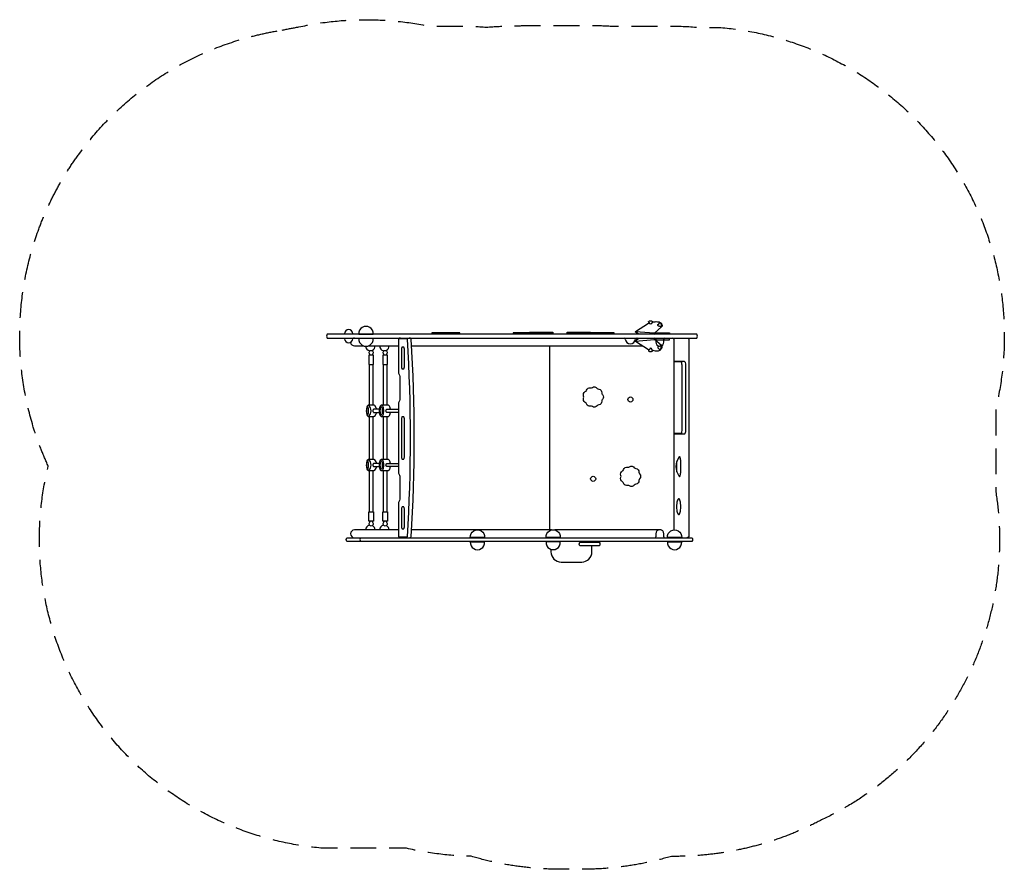
# Model space of a CAD drawing. Units: millimetres. Extents: x -2406 to 2406, y -2093 to 2063.
import ezdxf

# ---------------------------------------------------------------- set-up
doc = ezdxf.new("R2010")
doc.units = ezdxf.units.MM
doc.header["$LTSCALE"] = 20
doc.linetypes.add('HIDDEN', pattern=[9.525, 6.35, -3.175])
doc.layers.add('2d', color=230, linetype='Continuous')
doc.layers.add('AS-SafetyZone', color=5, linetype='HIDDEN')

msp = doc.modelspace()

# ---------------------------------------------------------------- linework, layer by layer
at = {"layer": '2d'}
for p, q in [((694.5, 528.7), (700.2, 524.2)), ((694.5, 500.6), (700.2, 505.2)), ((702.6, 500.2), (702.6, 486.2)), ((742.6, 486.2), (742.6, 500.2)), ((790.6, 500.2), (790.6, -432.3)), ((-770.1, 467.2), (-724.6, 467.2)), ((-702.7, 467.2), (-554.9, 467.2)), ((-490.5, 467.2), (641.2, 467.2)), ((-554.9, -432.8), (-770.1, -432.8)), ((193, -432.8), (-490.5, -432.8)), ((702.6, -451.8), (702.6, -465.8)), ((742.6, -465.8), (742.6, -451.8))]:
    msp.add_line(p, q, dxfattribs=at)
for points in [[(616.8, 524.2), (602.4, 535.7), (603.5, 538.3), (667.6, 578.9, 0.010326), (672.2, 579.6, 0.010326)], [(684.4, 582.4, 0.009277), (688.4, 583.6, -0.086443), (711.1, 585.7, -0.416618), (734, 564.3), (732.7, 562.3), (694.5, 528.7)], [(-778.3, 524.2), (-778.3, 527, 1), (-818.3, 527), (-818.3, 524.2)], [(603.5, 538.3), (618.4, 526.3, -0.117152), (620.1, 524.2, -0.117152)], [(695.6, 531.3), (701.8, 526.3, -0.117152), (703.5, 524.2, -0.117152)], [(-818.3, 505.2), (-818.3, 502.4, 1), (-778.3, 502.4), (-778.3, 505.2)], [(-545.3, 505.2, 0.201925), (-554.5, 501.8, 0.238059), (-554.9, 500.2), (-554.9, 334.8, 0.074313), (-554.7, 333.5), (-550.3, 323.6, -0.137422), (-548.4, 311.2), (-548.4, 211.2, -0.074313), (-550.3, 198.7), (-554.7, 188.9), (-554.9, 187.5), (-554.9, -153.2, 0.074313), (-554.7, -154.5), (-550.3, -164.4, -0.137422), (-548.4, -176.8), (-548.4, -276.8, -0.074313), (-550.3, -289.3), (-554.7, -299.1, 0.137422), (-554.9, -300.5), (-554.9, -465.8, 0.127331), (-554.5, -467.4, 0.19135), (-545.3, -470.8)], [(-554.5, -467.4), (-511.3, -467.4), (-510.9, -466.2, 0.030517), (-510.9, 500.6), (-511.3, 501.8), (-554.5, 501.8)], [(-502.1, -470.8, 0.185102), (-492.9, -467.4, 0.195006), (-492.5, -466.2, 0.030517), (-492.5, 500.6, 0.179082), (-492.9, 501.8, 0.178901), (-502.1, 505.2)], [(616.8, 505.2), (602.4, 493.7), (603.5, 491.1), (667.6, 450.4, -0.010326), (672.2, 449.8, -0.010326)], [(603.5, 491.1), (618.4, 503, 0.117152), (620.1, 505.2, 0.117152)], [(684.4, 447, -0.009277), (688.4, 445.8, 0.086443), (711.1, 443.7, 0.416618), (734, 465.1), (732.7, 467.1), (694.5, 500.6)], [(695.6, 498), (701.8, 503, 0.117152), (703.5, 505.2, 0.117152)], [(855.3, 505.2, -0.174965), (864.5, 501.8, -0.146939), (864.9, 500.2), (864.9, -465.8, -0.146939), (864.5, -467.4, -0.174965), (855.3, -470.8)], [(-693.8, 421.2, 0.087308), (-697.1, 430.1, -1.754496), (-679.9, 430.1, 0.087308), (-683.1, 421.2)], [(-625.2, 421.2, 0.087308), (-628.5, 430.1, -1.754496), (-611.3, 430.1, 0.087308), (-614.5, 421.2)], [(790.6, 392.1), (842, 392.1, -0.236483), (844.2, 390.5, -0.097241), (847.3, 379.8, -0.034124), (848.1, 368.7), (848.1, 58.7, -0.034124), (847.3, 47.6, -0.097241), (844.2, 36.8, -0.236483), (842, 35.3), (790.6, 35.3)], [(823.6, 392.1, -0.236483), (825.8, 390.5, -0.097241), (829, 379.8, -0.034124), (829.7, 368.7), (829.7, 58.7, -0.034124), (829, 47.6, -0.097241), (825.8, 36.8, -0.236483), (823.6, 35.3)], [(-661.3, 157.7, 0.06113), (-664.1, 164.6), (-671.1, 175.3, 0.242142), (-676, 177.2), (-701.1, 177.2, 0.202692), (-704.7, 175.7, 0.097391), (-708.9, 169.1, 0.054401), (-711.2, 160.9, 0.082758), (-711.2, 138.5, 0.054401), (-708.9, 130.2, 0.097391), (-704.7, 123.7, 0.202692), (-701.1, 122.2), (-675.2, 122.2, 0.134008), (-671.1, 124.1), (-664.1, 134.8, 0.06113), (-661.3, 141.7, 0.06113)], [(-704.5, 131, 0.075208), (-702.4, 135.9, 0.035821), (-701.4, 141.7, 0.052191), (-701.4, 157.7, 0.035821), (-702.4, 163.5, 0.075208), (-704.5, 168.4, 0.561343), (-707.4, 168.4, 0.075208), (-709.4, 163.5, 0.035821), (-710.4, 157.7, 0.052191), (-710.4, 141.7, 0.035821), (-709.4, 135.9, 0.075208), (-707.4, 131, 0.561344), (-704.5, 131)], [(-699.8, 122.2), (-691.4, 134.8, 0.187677), (-691.4, 164.6), (-699.8, 177.2)], [(-648.8, 157.7), (-673.9, 157.7, 0.122877), (-676.2, 157.1, 0.105475), (-678.3, 155.3, 0.087602), (-679.6, 152.8, 0.157216), (-679.6, 146.5, 0.087602), (-678.3, 144, 0.105475), (-676.2, 142.3, 0.122877), (-673.9, 141.7), (-648.8, 141.7)], [(-637.5, 177.3, 0.233743), (-641.7, 175.8, 0.097316), (-646, 169.2, 0.054311), (-648.3, 161, 0.0826), (-648.4, 138.4, 0.054311), (-646.1, 130.2, 0.097316), (-641.8, 123.6, 0.236495), (-637.6, 122.1)], [(-637.1, 131.1, 0.088347), (-634.6, 135.9, 0.045435), (-633.2, 141.7, 0.067499), (-633.2, 157.6, 0.045435), (-634.6, 163.4, 0.088347), (-637.1, 168.1, 0.484238), (-641, 168.1, 0.088347), (-643.6, 163.4, 0.045435), (-644.9, 157.6, 0.067499), (-644.9, 141.7, 0.045435), (-643.6, 135.9, 0.088347), (-641, 131.1, 0.484238), (-637.1, 131.1)], [(-594.4, 157.7, 0.012337), (-594.9, 160.9, 0.056273), (-597.3, 169.1, 0.098897), (-601.7, 175.6, 0.197473), (-605.5, 177.2), (-638.7, 177.3)], [(-637.5, 122, 0.202943), (-633.9, 123.5, 0.097316), (-629.6, 130.1, 0.054311), (-627.3, 138.4, 0.0826), (-627.3, 160.9, 0.054311), (-629.6, 169.2, 0.097316), (-633.8, 175.8, 0.238843), (-638.1, 177.3, 0.097316)], [(-554.9, 141.7), (-609.7, 141.7, -0.122877), (-612, 142.3, -0.105475), (-614.1, 144, -0.087602), (-615.5, 146.5, -0.157216), (-615.5, 152.8, -0.087602), (-614.1, 155.3, -0.105475), (-612, 157.1, -0.122877), (-609.7, 157.7), (-554.9, 157.7)], [(-638.8, 122.1), (-605.5, 122.2, 0.197473), (-601.7, 123.7, 0.098897), (-597.3, 130.2, 0.056273), (-594.9, 138.5, 0.012337), (-594.4, 141.7, 0.012337)], [(-635.1, 122.1, 0.033997), (-634.4, 122, 0.202943)], [(-661.3, -107.3, 0.06113), (-664.1, -100.4), (-671.1, -89.7, 0.242142), (-676, -87.8), (-701.1, -87.8, 0.202692), (-704.7, -89.3, 0.097391), (-708.9, -95.9, 0.054401), (-711.2, -104.1, 0.082758), (-711.2, -126.5, 0.054401), (-708.9, -134.8, 0.097391), (-704.7, -141.3, 0.202692), (-701.1, -142.8), (-675.2, -142.8, 0.134008), (-671.1, -140.9), (-664.1, -130.2, 0.06113), (-661.3, -123.3, 0.06113)], [(-704.5, -134, 0.075208), (-702.4, -129.1, 0.035821), (-701.4, -123.3, 0.052191), (-701.4, -107.3, 0.035821), (-702.4, -101.5, 0.075208), (-704.5, -96.6, 0.561343), (-707.4, -96.6, 0.075208), (-709.4, -101.5, 0.035821), (-710.4, -107.3, 0.052191), (-710.4, -123.3, 0.035821), (-709.4, -129.1, 0.075208), (-707.4, -134, 0.561344), (-704.5, -134)], [(-699.8, -142.8), (-691.4, -130.2, 0.187677), (-691.4, -100.4), (-699.8, -87.8)], [(-637.5, -87.7, 0.233743), (-641.7, -89.2, 0.097316), (-646, -95.8, 0.054311), (-648.3, -104, 0.0826), (-648.4, -126.6, 0.054311), (-646.1, -134.8, 0.097316), (-641.8, -141.4, 0.236495), (-637.6, -142.9)], [(-637.1, -133.9, 0.088347), (-634.6, -129.1, 0.045435), (-633.2, -123.3, 0.067499), (-633.2, -107.4, 0.045435), (-634.6, -101.6, 0.088347), (-637.1, -96.9, 0.484238), (-641, -96.9, 0.088347), (-643.6, -101.6, 0.045435), (-644.9, -107.4, 0.067499), (-644.9, -123.3, 0.045435), (-643.6, -129.1, 0.088347), (-641, -133.9, 0.484238), (-637.1, -133.9)], [(-594.4, -107.3, 0.012337), (-594.9, -104.1, 0.056273), (-597.3, -95.9, 0.098897), (-601.7, -89.4, 0.197473), (-605.5, -87.8), (-638.7, -87.7)], [(-637.5, -143, 0.202943), (-633.9, -141.5, 0.097316), (-629.6, -134.9, 0.054311), (-627.3, -126.6, 0.0826), (-627.3, -104.1, 0.054311), (-629.6, -95.8, 0.097316), (-633.8, -89.2, 0.238843), (-638.1, -87.7, 0.097316)], [(-648.8, -107.3), (-673.9, -107.3, 0.122877), (-676.2, -107.9, 0.105475), (-678.3, -109.7, 0.087602), (-679.6, -112.2, 0.157216), (-679.6, -118.5, 0.087602), (-678.3, -121, 0.105475), (-676.2, -122.7, 0.122877), (-673.9, -123.3), (-648.8, -123.3)], [(-638.8, -142.9), (-605.5, -142.8, 0.197473), (-601.7, -141.3, 0.098897), (-597.3, -134.8, 0.056273), (-594.9, -126.5, 0.012337), (-594.4, -123.3, 0.012337)], [(-635.1, -142.9, 0.033997), (-634.4, -143, 0.202943)], [(-554.9, -123.3), (-609.7, -123.3, -0.122877), (-612, -122.7, -0.105475), (-614.1, -121, -0.087602), (-615.5, -118.5, -0.157216), (-615.5, -112.2, -0.087602), (-614.1, -109.7, -0.105475), (-612, -107.9, -0.122877), (-609.7, -107.3), (-554.9, -107.3)], [(817.9, -356.1, 0.079299), (822.2, -346.5, 0.038548), (824.4, -335.1, 0.056444), (824.4, -303.5, 0.038548), (822.2, -292.2, 0.079299), (817.9, -282.6, 0.538135), (811.7, -282.6, 0.079299), (807.4, -292.2, 0.038548), (805.2, -303.5, 0.056444), (805.2, -335.1, 0.038548), (807.4, -346.5, 0.079299), (811.7, -356.1, 0.538135), (817.9, -356.1)], [(-683.1, -389.8, 0.087308), (-679.9, -398.7, -1.754496), (-697.1, -398.7, 0.087308), (-693.8, -389.8)], [(-614.5, -389.8, 0.087308), (-611.3, -398.7, -1.754496), (-628.5, -398.7, 0.087308), (-625.2, -389.8)], [(190.6, -527.6), (190.6, -539.8, 0.414214), (240.6, -589.8), (340.6, -589.8, 0.414214), (390.6, -539.8), (390.6, -511.3)], [(389.9, -492.3, 0.267949), (385.6, -489.8)]]:
    msp.add_lwpolyline(points, format="xyb", dxfattribs=at)
for points in [[(667.9, 584.9, -0.402531), (668.1, 587.4, -0.26445), (686.6, 587.4, -0.513196), (687, 584.5, 0.255625), (681.3, 574.5, -0.2857), (673.1, 575.1, 0.243287)], [(719.2, 577.7, -0.197757), (721.6, 580.4, -0.214453), (725.3, 579, -0.242198), (729.2, 563.7, -0.430747), (725.6, 561, -0.193904), (722.8, 562.7, 0.22546), (715.1, 564.2, -0.344571), (713.5, 572, 0.262023)], [(-748.6, 525.4), (-678.7, 525.4, 1.074172)], [(902.9, 524.2), (-902.9, 524.2, 0.35693), (-902.9, 505.2), (902.9, 505.2, 0.357262)], [(-678.7, 502.9), (-748.6, 502.9, 1.074172)], [(-540.3, 369.2, 0.040813), (-539.7, 360.8, 0.088835), (-537.9, 355.6, 0.25075), (-536.6, 354.8), (-529.4, 354.8, 0.141586), (-528.8, 354.9, 0.073941), (-528.2, 355.5, 0.096391), (-526.5, 360.1, 0.053452), (-525.6, 369.2), (-525.6, 447.2, 0.053452), (-526.5, 456.2, 0.096391), (-528.2, 460.9, 0.073941), (-528.8, 461.4, 0.141586), (-529.4, 461.6), (-536.6, 461.6, 0.25075), (-537.9, 460.7, 0.088835), (-539.7, 455.5, 0.040813), (-540.3, 447.2)], [(667.9, 444.5, 0.402531), (668.1, 442, 0.26445), (686.6, 442, 0.513196), (687, 444.9, -0.255625), (681.3, 454.9, 0.2857), (673.1, 454.2, -0.243287)], [(719.2, 451.6, 0.197757), (721.6, 449, 0.214453), (725.3, 450.4, 0.242198), (729.2, 465.7, 0.430747), (725.6, 468.3, 0.193904), (722.8, 466.6, -0.22546), (715.1, 465.2, 0.344571), (713.5, 457.4, -0.262023)], [(416.2, 174.6, -0.404577), (393.1, 170.6, 0.213051), (384.3, 172.1, -0.404577), (364, 183.8, 0.213051), (358.2, 190.7, -0.404577), (350.2, 212.7, 0.213051), (350.2, 221.7, -0.404577), (358.2, 243.7, 0.213051), (364, 250.5, -0.404577), (384.3, 262.2, 0.213051), (393.1, 263.8, -0.404577), (416.2, 259.7, 0.213051), (423.9, 255.2, -0.404577), (439, 237.3, 0.213051), (442, 228.9, -0.404577), (442, 205.5, 0.213051), (439, 197, -0.404577), (423.9, 179.1, 0.213051)], [(-540.3, -71.8, 0.040813), (-539.7, -80.2, 0.088835), (-537.9, -85.4, 0.25075), (-536.6, -86.2), (-529.4, -86.2, 0.141586), (-528.8, -86.1, 0.073941), (-528.2, -85.5, 0.096391), (-526.5, -80.9, 0.053452), (-525.6, -71.8), (-525.6, 106.2, 0.053452), (-526.5, 115.2, 0.096391), (-528.2, 119.9, 0.073941), (-528.8, 120.4, 0.141586), (-529.4, 120.6), (-536.6, 120.6, 0.25075), (-537.9, 119.7, 0.088835), (-539.7, 114.5, 0.040813), (-540.3, 106.2)], [(817.9, -171.4, 0.322868), (820.2, -170.7, 0.110618), (822.7, -165.3, 0.064549), (824.7, -148.2), (824.7, -97.5, 0.064549), (822.7, -80.4, 0.110618), (820.2, -74.9, 0.322868), (817.9, -74.2, 0.164188), (815.6, -77.2), (806.3, -97.5, 0.20221), (806.3, -148.2), (815.6, -168.4, 0.164188)], [(597.9, -213.4, -0.404577), (574.8, -217.4, 0.213051), (566, -215.9, -0.404577), (545.7, -204.2, 0.213051), (540, -197.3, -0.404577), (532, -175.3, 0.213051), (532, -166.3, -0.404577), (540, -144.3, 0.213051), (545.7, -137.5, -0.404577), (566, -125.8, 0.213051), (574.8, -124.2, -0.404577), (597.9, -128.3, 0.213051), (605.7, -132.8, -0.404577), (620.7, -150.7, 0.213051), (623.8, -159.1, -0.404577), (623.8, -182.5, 0.213051), (620.7, -191, -0.404577), (605.7, -208.9, 0.213051)], [(-540.3, -412.8, 0.040813), (-539.7, -421.2, 0.088835), (-537.9, -426.4, 0.25075), (-536.6, -427.2), (-529.4, -427.2, 0.141586), (-528.8, -427.1, 0.073941), (-528.2, -426.5, 0.096391), (-526.5, -421.9, 0.053452), (-525.6, -412.8), (-525.6, -334.8, 0.053452), (-526.5, -325.8, 0.096391), (-528.2, -321.1, 0.073941), (-528.8, -320.6, 0.141586), (-529.4, -320.4), (-536.6, -320.4, 0.25075), (-537.9, -321.3, 0.088835), (-539.7, -326.5, 0.040813), (-540.3, -334.8)], [(-133.9, -469.6), (-203.7, -469.6, -1.074172)], [(236.2, -469.3), (166.4, -469.3, -1.074172)], [(829.6, -469.6), (759.8, -469.6, -1.074172)], [(-806.6, -470.8), (879.5, -470.8, -0.359679), (879.5, -489.8), (-806.6, -489.8, -0.356197)], [(-133.9, -492), (-203.7, -492, 1.074172)], [(236.2, -491.8), (166.4, -491.8, 1.074172)], [(332.2, -492.3), (426.2, -492.3, -0.358714), (426.2, -511.3), (332.2, -511.3, -0.354782)], [(829.6, -492), (759.8, -492, 1.074172)]]:
    msp.add_lwpolyline(points, format="xyb", close=True, dxfattribs=at)
for points in [[(-255.3, 524.2), (-255.3, 531.7), (-391.9, 531.7), (-391.9, 524.2)], [(136.9, 524.2), (136.9, 531.7), (5.4, 531.7), (5.4, 524.2)], [(85.2, 531.7), (85.2, 534.2), (200.3, 534.2), (200.3, 526.7), (136.9, 526.7)], [(364.5, 527.2), (269.3, 527.2), (269.3, 534.7), (384.4, 534.7), (384.4, 531.7)], [(499, 524.2), (499, 531.7), (364.5, 531.7), (364.5, 524.2)], [(603.5, 538.3), (695.6, 531.3)], [(697.9, 531.7), (770.3, 531.7), (770.3, 524.2)], [(-725.7, 525.4), (-725.7, 524.2)], [(-725.7, 505.2), (-725.7, 502.9)], [(-701.7, 525.4), (-701.7, 524.2)], [(-701.7, 505.2), (-701.7, 502.9)], [(150.6, 526.7), (150.6, 524.2)], [(190.6, 526.7), (190.6, 524.2)], [(334.6, 527.2), (334.6, 524.2)], [(603.5, 491.1), (695.6, 498)], [(697.9, 497.7), (770.3, 497.7), (770.3, 505.2)], [(184.6, -432.8), (184.6, 467.2)], [(826.7, 388.7), (790.6, 388.7)], [(-696.3, 177.2), (-696.3, 376.2)], [(-680.8, 376.2), (-680.8, 177.2)], [(-627.7, 177.3), (-627.7, 376.2)], [(-612.2, 376.2), (-612.2, 177.2)], [(-696.3, -87.8), (-696.3, 122.2)], [(-680.8, 122.2), (-680.8, -87.8)], [(-627.7, -87.7), (-627.7, 122.1)], [(-612.2, 122.2), (-612.2, -87.8)], [(826.7, 38.7), (790.6, 38.7)], [(-696.3, -344.8), (-696.3, -142.8)], [(-680.8, -142.8), (-680.8, -344.8)], [(-627.7, -344.8), (-627.7, -142.9)], [(-612.2, -142.8), (-612.2, -344.8)], [(806.3, -148.2), (806.3, -97.5)], [(-631.5, -389.8), (-631.5, -344.8)], [(-608.4, -344.8), (-608.4, -389.8)], [(728.9, -432.8), (209.6, -432.8)], [(-180.8, -470.8), (-180.8, -469.6)], [(-156.8, -470.8), (-156.8, -469.6)], [(189.3, -470.6), (189.3, -469.3)], [(213.3, -470.6), (213.3, -469.3)], [(782.7, -470.8), (782.7, -469.6)], [(806.7, -470.8), (806.7, -469.6)], [(-180.8, -492), (-180.8, -489.8)], [(-156.8, -492), (-156.8, -489.8)], [(189.3, -491.8), (189.3, -489.6)], [(213.3, -491.8), (213.3, -489.6)], [(360.6, -489.8), (360.6, -492.3)], [(400.6, -489.8), (400.6, -492.3)], [(782.7, -492), (782.7, -489.8)], [(806.7, -492), (806.7, -489.8)]]:
    msp.add_lwpolyline(points, dxfattribs=at)
for points in [[(-676.5, 421.2), (-700.5, 421.2), (-700.5, 376.2), (-676.5, 376.2)], [(-607.9, 421.2), (-631.9, 421.2), (-631.9, 376.2), (-607.9, 376.2)], [(-676.5, -389.8), (-700.5, -389.8), (-700.5, -344.8), (-676.5, -344.8)], [(-607.9, -389.8), (-631.9, -389.8), (-631.9, -344.8), (-607.9, -344.8)]]:
    msp.add_lwpolyline(points, close=True, dxfattribs=at)
for centre in [(578.5, 205.2), (396.8, -182.8)]:
    msp.add_circle(centre, 12.5, dxfattribs=at)
for centre, radius, start, end in [((-770.1, 486.2), 19, 184.6262, 270), ((-770.1, 486.2), 19, 90, 115.5276), ((548.6, 500.2), 5, 4.2055, 90), ((578.5, 502.4), 25, 184.2055, 355.7945), ((608.4, 500.2), 5, 90, 175.7945), ((697.6, 500.2), 5, 0, 90), ((722.6, 486.2), 20, 180, 360), ((747.6, 500.2), 5, 90, 180), ((785.6, 500.2), 5, 0, 90), ((-692.4, 466.9), 23.2, 183.6329, 259.7971), ((-692.4, 466.9), 23.2, 295.7284, 0.5771), ((-623.8, 466.9), 23.2, 179.4229, 259.7971), ((-623.8, 466.9), 23.2, 295.7284, 0.5771), ((-770.1, -451.8), 19, 90, 270), ((-692.4, -432.6), 23.2, 100.2029, 180.5771), ((-692.4, -432.6), 23.2, 359.4229, 64.2716), ((-623.8, -432.6), 23.2, 100.2029, 180.5771), ((-623.8, -432.6), 23.2, 359.4229, 64.2716), ((722.6, -451.8), 20, 360, 180), ((-728.4, -480.3), 15, 140.6255, 219.3745), ((697.6, -465.8), 5, 270, 360), ((747.6, -465.8), 5, 180, 270)]:
    msp.add_arc(centre, radius, start, end, dxfattribs=at)
at = {"layer": 'AS-SafetyZone', "flags": 128}
msp.add_lwpolyline([(-1123.5, 2011.8, -0.013552), (-1042.5, 2027.2, -0.104902), (-405.5, 2031.6, -0.002266), (-391.9, 2031.7), (-255.3, 2031.7, -0.02175), (-125, 2026, -0.020581), (-1.7, 2031.7, -0.014484), (85.2, 2034.2), (200.3, 2034.2, -0.003939), (224, 2034, -0.007562), (269.3, 2034.7), (384.4, 2034.7, -0.015815), (479.3, 2031.7), (499, 2031.7), (770.3, 2031.7, -0.025016), (920.1, 2024.2), (1020.2, 2024.2, -0.458623), (2364.9, 162.8), (2364.9, -246.9, -0.333061), (1512.6, -1851.3, -0.124821), (779.3, -2029.4, -0.071865), (340.6, -2092.8), (240.6, -2092.8, -0.07199), (-198.9, -2029.2, -0.052123), (-515.6, -1989.8), (-924.3, -1989.8, -0.460172), (-2266.7, -120.5, -0.498435)], format="xyb", close=True, dxfattribs=at)

doc.saveas('drawing.dxf')
